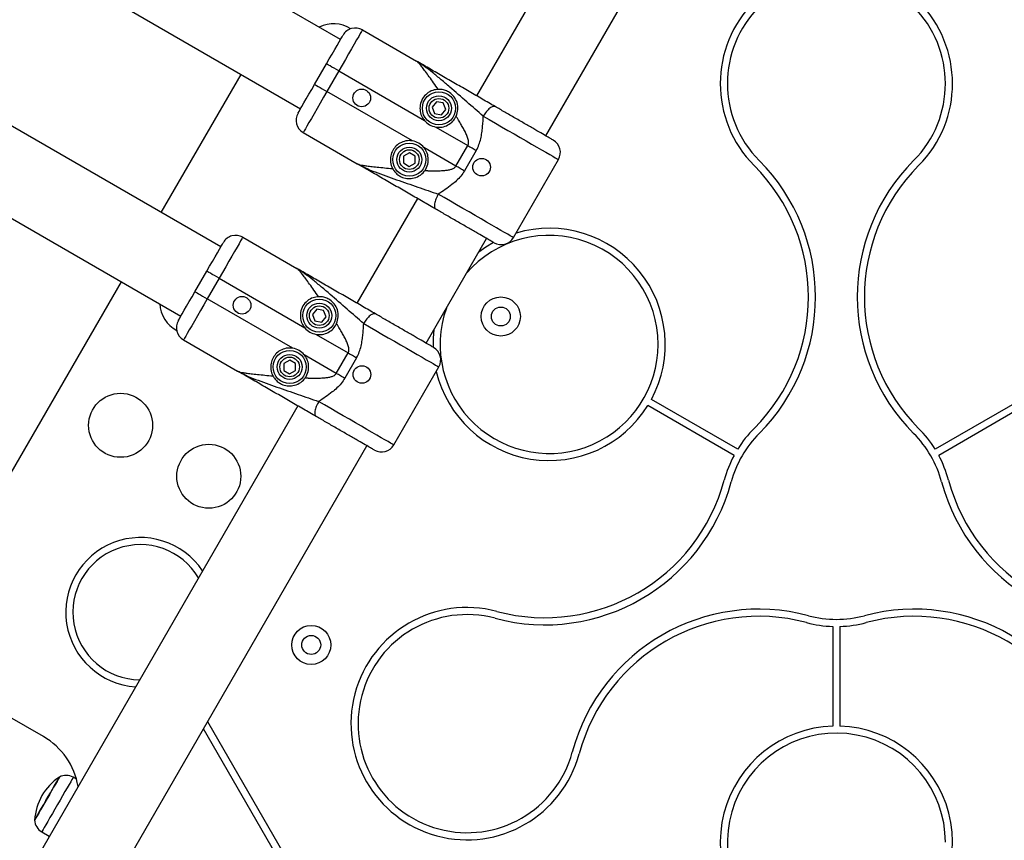
# Model space of a CAD drawing. Units: millimetres. Extents: x 2411 to 8084, y 3736 to 11044.
# Drawn here: x 5848 to 6264, y 7871 to 8217 of the extents above; entities that cross this region are included whole.
import ezdxf

# ---------------------------------------------------------------- set-up
doc = ezdxf.new("R2010")
doc.units = ezdxf.units.MM
doc.header["$LTSCALE"] = 50

msp = doc.modelspace()

# ---------------------------------------------------------------- linework, layer by layer
at = {"color": 7, "linetype": 'Continuous', "lineweight": 25}
for p, q in [((5983.52, 8209.09), (5399.94, 8546.03)), ((5383.09, 8516.84), (5966.67, 8179.91)), ((5933.02, 8121.63), (5349.44, 8458.56)), ((5332.59, 8429.37), (5916.17, 8092.44)), ((6153.23, 8379.75), (6040.98, 8185.33)), ((6070.17, 8168.48), (6182.42, 8362.9)), ((5992.79, 8213.15), (6015.59, 8199.99)), ((5972.59, 8190.17), (5977.59, 8198.83)), ((5982.79, 8195.83), (5977.79, 8187.17)), ((5982.79, 8195.83), (6018.92, 8174.97)), ((5907.9, 8136.13), (5941.55, 8194.41)), ((6013.92, 8166.31), (5977.79, 8187.17)), ((6024.05, 8182.78), (6022.22, 8180.53)), ((6026.9, 8182.32), (6024.05, 8182.78)), ((6022.22, 8180.53), (6023.26, 8177.83)), ((6026.11, 8177.38), (6027.93, 8179.62)), ((6027.93, 8179.62), (6026.9, 8182.32)), ((6023.26, 8177.83), (6026.11, 8177.38)), ((6023.74, 8172.19), (6037.27, 8164.38)), ((5967.79, 8169.85), (5990.59, 8156.69)), ((6032.27, 8155.72), (6018.74, 8163.53)), ((6032.27, 8155.72), (6037.27, 8164.38)), ((6040.84, 8162.31), (6035.84, 8153.65)), ((6010.09, 8159.9), (6010.06, 8157.01)), ((6012.61, 8161.32), (6010.09, 8159.9)), ((6015.1, 8159.84), (6012.61, 8161.32)), ((6015.06, 8156.95), (6015.1, 8159.84)), ((6056.53, 8125.55), (6075.53, 8158.46)), ((6010.06, 8157.01), (6012.55, 8155.54)), ((6012.55, 8155.54), (6015.06, 8156.95)), ((6015.98, 8142.03), (5990.48, 8097.86)), ((5942.29, 8125.68), (5965.09, 8112.52)), ((6019.67, 8081.01), (6045.17, 8125.18)), ((5922.09, 8102.7), (5927.09, 8111.36)), ((5932.29, 8108.36), (5927.29, 8099.7)), ((5932.29, 8108.36), (5968.42, 8087.51)), ((5824.73, 7992.06), (5891.05, 8106.94)), ((5963.42, 8078.84), (5927.29, 8099.7)), ((5973.55, 8095.31), (5971.72, 8093.06)), ((5976.4, 8094.85), (5973.55, 8095.31)), ((5971.72, 8093.06), (5972.76, 8090.37)), ((5975.61, 8089.91), (5977.43, 8092.15)), ((5977.43, 8092.15), (5976.4, 8094.85)), ((5972.76, 8090.37), (5975.61, 8089.91)), ((5973.24, 8084.72), (5986.77, 8076.91)), ((5917.29, 8082.38), (5940.09, 8069.22)), ((5981.77, 8068.25), (5968.24, 8076.06)), ((5981.77, 8068.25), (5986.77, 8076.91)), ((5990.34, 8074.85), (5985.34, 8066.19)), ((5959.59, 8072.43), (5959.56, 8069.54)), ((5962.11, 8073.85), (5959.59, 8072.43)), ((5964.6, 8072.37), (5962.11, 8073.85)), ((5964.56, 8069.48), (5964.6, 8072.37)), ((6006.03, 8038.08), (6025.03, 8070.99)), ((5959.56, 8069.54), (5962.05, 8068.07)), ((5962.05, 8068.07), (5964.56, 8069.48)), ((5965.48, 8054.56), (5853.23, 7860.13)), ((6149.66, 8033.67), (6113.25, 8054.69)), ((6151.16, 8036.27), (6114.75, 8057.29)), ((6270.91, 8057.29), (6234.49, 8036.27)), ((6272.41, 8054.69), (6235.99, 8033.67)), ((5882.42, 7843.28), (5994.67, 8037.71)), ((6191.33, 7961.5), (6191.33, 7919.46)), ((6194.33, 7961.5), (6194.33, 7919.46)), ((5858.19, 7915.01), (5843.03, 7923.76)), ((5982.93, 7825.26), (5927.47, 7921.32)), ((5979.47, 7825.26), (5925.74, 7918.32)), ((5872.09, 7897.06), (5870.73, 7897.85)), ((5857.43, 7874.81), (5860.64, 7872.96))]:
    msp.add_line(p, q, dxfattribs=at)
at = {"color": 7, "linetype": 'Continuous', "lineweight": 25, "flags": 128}
for points in [[(5992.79, 8213.15), (5992.69, 8212.98), (5992.39, 8212.45), (5991.89, 8211.59), (5991.2, 8210.4), (5990.35, 8208.92), (5989.34, 8207.17), (5988.2, 8205.2), (5986.94, 8203.03), (5985.61, 8200.71), (5984.21, 8198.3), (5982.79, 8195.83)], [(5977.59, 8198.83), (5978.81, 8200.94), (5979.99, 8202.98), (5981.09, 8204.89), (5982.09, 8206.63), (5982.96, 8208.12), (5983.66, 8209.33), (5984.17, 8210.22), (5984.49, 8210.77), (5984.59, 8210.96)], [(5982.79, 8195.83), (5981.78, 8196.42), (5980.8, 8196.98), (5979.9, 8197.5), (5979.12, 8197.95), (5978.47, 8198.33), (5977.99, 8198.6), (5977.69, 8198.77), (5977.59, 8198.83)], [(5965.59, 8178.05), (5965.7, 8178.23), (5966.02, 8178.78), (5966.53, 8179.67), (5967.23, 8180.88), (5968.09, 8182.38), (5969.09, 8184.11), (5970.2, 8186.02), (5971.38, 8188.07), (5972.59, 8190.17)], [(5977.79, 8187.17), (5976.37, 8184.71), (5974.97, 8182.29), (5973.64, 8179.98), (5972.38, 8177.81), (5971.24, 8175.83), (5970.23, 8174.08), (5969.38, 8172.6), (5968.69, 8171.42), (5968.2, 8170.55), (5967.89, 8170.03), (5967.79, 8169.85)], [(5972.59, 8190.17), (5972.69, 8190.11), (5972.99, 8189.94), (5973.47, 8189.67), (5974.12, 8189.29), (5974.9, 8188.84), (5975.8, 8188.32), (5976.78, 8187.76), (5977.79, 8187.17)], [(6043.81, 8176.77), (6046.31, 8175.33), (6048.89, 8173.83), (6051.53, 8172.31), (6054.18, 8170.78), (6056.8, 8169.27), (6059.37, 8167.78), (6061.85, 8166.35), (6064.21, 8164.99), (6066.41, 8163.72), (6068.43, 8162.55), (6070.24, 8161.51), (6071.81, 8160.6), (6073.12, 8159.84), (6074.16, 8159.24), (6074.92, 8158.81), (6075.37, 8158.54), (6075.53, 8158.46)], [(6037.27, 8164.38), (6037.72, 8164.12), (6038.17, 8163.86), (6038.62, 8163.6), (6039.07, 8163.34), (6039.51, 8163.08), (6039.96, 8162.83), (6040.4, 8162.57), (6040.84, 8162.31)], [(6035.84, 8153.65), (6035.4, 8153.91), (6034.96, 8154.17), (6034.51, 8154.42), (6034.07, 8154.68), (6033.62, 8154.94), (6033.17, 8155.2), (6032.72, 8155.46), (6032.27, 8155.72)], [(6056.53, 8125.55), (6056.37, 8125.64), (6055.92, 8125.9), (6055.16, 8126.33), (6054.12, 8126.94), (6052.81, 8127.69), (6051.24, 8128.6), (6049.43, 8129.64), (6047.41, 8130.81), (6045.21, 8132.08), (6042.85, 8133.44), (6040.37, 8134.87), (6037.8, 8136.36), (6035.18, 8137.87), (6032.53, 8139.4), (6029.89, 8140.92), (6027.31, 8142.42), (6024.81, 8143.86)], [(5942.29, 8125.68), (5942.19, 8125.51), (5941.89, 8124.98), (5941.39, 8124.12), (5940.7, 8122.93), (5939.85, 8121.45), (5938.84, 8119.71), (5937.7, 8117.73), (5936.44, 8115.56), (5935.11, 8113.24), (5933.71, 8110.83), (5932.29, 8108.36)], [(5927.09, 8111.36), (5928.31, 8113.47), (5929.49, 8115.51), (5930.59, 8117.43), (5931.59, 8119.16), (5932.46, 8120.65), (5933.16, 8121.86), (5933.67, 8122.76), (5933.99, 8123.3), (5934.09, 8123.49)], [(6048.14, 8123.51), (6044.8, 8121.51), (6041.85, 8119.43)], [(5932.29, 8108.36), (5931.28, 8108.95), (5930.3, 8109.51), (5929.4, 8110.03), (5928.62, 8110.48), (5927.97, 8110.86), (5927.49, 8111.13), (5927.19, 8111.31), (5927.09, 8111.36)], [(5915.09, 8090.58), (5915.2, 8090.76), (5915.52, 8091.31), (5916.03, 8092.2), (5916.73, 8093.42), (5917.59, 8094.91), (5918.59, 8096.64), (5919.7, 8098.56), (5920.88, 8100.6), (5922.09, 8102.7)], [(5927.29, 8099.7), (5925.87, 8097.24), (5924.47, 8094.82), (5923.14, 8092.51), (5921.88, 8090.34), (5920.74, 8088.36), (5919.73, 8086.61), (5918.88, 8085.13), (5918.19, 8083.95), (5917.7, 8083.08), (5917.39, 8082.56), (5917.29, 8082.38)], [(5922.09, 8102.7), (5922.19, 8102.65), (5922.49, 8102.47), (5922.97, 8102.2), (5923.62, 8101.82), (5924.4, 8101.37), (5925.3, 8100.85), (5926.28, 8100.29), (5927.29, 8099.7)], [(5993.31, 8089.3), (5995.81, 8087.86), (5998.39, 8086.36), (6001.03, 8084.84), (6003.68, 8083.31), (6006.3, 8081.8), (6008.87, 8080.31), (6011.35, 8078.88), (6013.71, 8077.52), (6015.91, 8076.25), (6017.93, 8075.09), (6019.74, 8074.04), (6021.31, 8073.14), (6022.62, 8072.38), (6023.66, 8071.77), (6024.42, 8071.34), (6024.87, 8071.08), (6025.03, 8070.99)], [(6022.99, 8086.75), (6022.66, 8083.17), (6022.6, 8079.22)], [(5986.77, 8076.91), (5987.22, 8076.65), (5987.67, 8076.39), (5988.12, 8076.13), (5988.57, 8075.87), (5989.01, 8075.61), (5989.46, 8075.36), (5989.9, 8075.1), (5990.34, 8074.85)], [(5985.34, 8066.19), (5984.9, 8066.44), (5984.46, 8066.7), (5984.01, 8066.95), (5983.57, 8067.21), (5983.12, 8067.47), (5982.67, 8067.73), (5982.22, 8067.99), (5981.77, 8068.25)], [(6006.03, 8038.08), (6005.87, 8038.17), (6005.42, 8038.43), (6004.66, 8038.87), (6003.62, 8039.47), (6002.31, 8040.23), (6000.74, 8041.13), (5998.93, 8042.18), (5996.91, 8043.34), (5994.71, 8044.61), (5992.35, 8045.97), (5989.87, 8047.4), (5987.3, 8048.89), (5984.68, 8050.41), (5982.03, 8051.93), (5979.39, 8053.46), (5976.81, 8054.95), (5974.31, 8056.39)], [(5854.44, 7879.77), (5854.53, 7879.92), (5854.8, 7880.38), (5855.23, 7881.13), (5855.81, 7882.14), (5856.53, 7883.38), (5857.35, 7884.81), (5858.26, 7886.37), (5859.21, 7888.02), (5860.18, 7889.7), (5861.13, 7891.35), (5862.03, 7892.92), (5862.86, 7894.34), (5863.57, 7895.58), (5864.16, 7896.59), (5864.59, 7897.34), (5864.85, 7897.8), (5864.94, 7897.96)], [(5864.94, 7897.96), (5864.92, 7897.92), (5864.74, 7897.61), (5864.39, 7897), (5863.88, 7896.12), (5863.23, 7894.99), (5862.46, 7893.65), (5861.59, 7892.15), (5860.66, 7890.53), (5859.69, 7888.86), (5858.73, 7887.19), (5857.8, 7885.58), (5856.93, 7884.08), (5856.16, 7882.74), (5855.5, 7881.61), (5854.99, 7880.72), (5854.64, 7880.12), (5854.46, 7879.81), (5854.44, 7879.77)]]:
    msp.add_lwpolyline(points, dxfattribs=at)
at = {"color": 8, "linetype": 'Continuous', "lineweight": 25, "flags": 128}
msp.add_lwpolyline([(5870.73, 7897.85), (5870.71, 7897.81), (5870.53, 7897.49), (5870.17, 7896.87), (5869.65, 7895.97), (5868.98, 7894.8), (5868.17, 7893.4), (5867.25, 7891.81), (5866.24, 7890.07), (5865.18, 7888.22), (5864.08, 7886.33), (5862.99, 7884.43), (5861.92, 7882.59), (5860.92, 7880.84), (5860, 7879.25), (5859.19, 7877.85), (5858.52, 7876.68), (5857.99, 7875.78), (5857.64, 7875.16), (5857.46, 7874.85), (5857.43, 7874.81)], dxfattribs=at)
at = {"color": 7, "linetype": 'Continuous', "lineweight": 25}
for centre, radius in [((5992.48, 8184.46), 3.72), ((6025.08, 8180.08), 7), ((6025.08, 8180.08), 7), ((6025.08, 8180.08), 5.27), ((6025.08, 8180.08), 4.15), ((6012.58, 8158.43), 7), ((6012.58, 8158.43), 7), ((6012.58, 8158.43), 5.27), ((6012.58, 8158.43), 4.15), ((6043.08, 8155.25), 3.72), ((5941.98, 8096.99), 3.72), ((5974.58, 8092.61), 7), ((5974.58, 8092.61), 7), ((6051.19, 8092.25), 8.25), ((5974.58, 8092.61), 5.27), ((5974.58, 8092.61), 4.15), ((6051.19, 8092.25), 4), ((5962.08, 8070.96), 7), ((5962.08, 8070.96), 7), ((5962.08, 8070.96), 5.27), ((5962.08, 8070.96), 4.15), ((5992.58, 8067.78), 3.72), ((5890.71, 8046.34), 13.5), ((5927.95, 8024.84), 13.5), ((5971.19, 7953.69), 8.25), ((5971.19, 7953.69), 4)]:
    msp.add_circle(centre, radius, dxfattribs=at)
for centre, radius, start, end in [((6192.83, 8190.48), 49, 315.0991, 224.9009), ((6192.83, 8190.48), 46, 315.0991, 224.9009), ((5980.71, 8202.23), 13.5, 57.7969, 117.0133), ((5989.79, 8207.96), 6, 60, 150), ((5970.79, 8175.05), 6, 150, 240), ((6025.08, 8180.08), 8, 219.6359, 260.3641), ((6012.58, 8158.43), 8, 39.6359, 80.3641), ((6070.33, 8161.46), 6, 330, 60), ((6102.52, 8100.48), 81.5, 315.0991, 44.9009), ((6283.14, 8100.48), 81.5, 135.0991, 224.9009), ((6102.52, 8100.48), 78.5, 315.0991, 44.9009), ((6283.14, 8100.48), 78.5, 135.0991, 224.9009), ((6071.58, 8080.48), 49, 331.7542, 106.5497), ((5939.29, 8120.49), 6, 60, 150), ((6071.58, 8080.48), 46, 0, 139.4514), ((6051.33, 8128.55), 6, 240, 330), ((5920.71, 8098.31), 13.5, 182.9867, 242.2031), ((6071.58, 8080.48), 46, 160.5486, 0), ((5920.29, 8087.58), 6, 150, 240), ((5974.58, 8092.61), 8, 219.6359, 260.3641), ((5962.08, 8070.96), 8, 39.6359, 80.3641), ((6019.83, 8073.99), 6, 330, 60), ((6071.58, 8080.48), 49, 193.4503, 328.2458), ((6192.83, 8010.48), 46, 135.0991, 164.9009), ((6192.83, 8010.48), 49, 135.0991, 148.2458), ((6192.83, 8010.48), 46, 15.0991, 44.9009), ((6192.83, 8010.48), 49, 31.7542, 44.9009), ((6000.83, 8041.08), 6, 240, 330), ((6192.83, 8010.48), 49, 151.7542, 164.9009), ((6192.83, 8010.48), 49, 15.0991, 28.2458), ((6069.73, 8043.69), 81.5, 255.0991, 344.9009), ((6069.73, 8043.69), 78.5, 255.0991, 344.9009), ((6315.93, 8043.69), 81.5, 195.0991, 284.9009), ((6315.93, 8043.69), 78.5, 195.0991, 284.9009), ((5899.08, 7967.5), 31.5, 33.6472, 266.3528), ((5899.08, 7967.5), 28.5, 30.6185, 269.3815), ((6036.94, 7920.48), 49, 75.0991, 344.9009), ((6036.94, 7920.48), 46, 75.0991, 344.9009), ((6160.04, 7887.27), 81.5, 75.0991, 164.9009), ((6225.61, 7887.27), 81.5, 15.0991, 104.9009), ((6160.04, 7887.27), 78.5, 75.0991, 164.9009), ((6192.83, 8010.48), 49, 255.0991, 268.2458), ((6192.83, 8010.48), 46, 255.0991, 284.9009), ((6192.83, 8010.48), 49, 271.7542, 284.9009), ((6225.61, 7887.27), 78.5, 15.0991, 104.9009), ((6192.83, 7870.48), 49, 91.7542, 239.3226), ((6192.83, 7870.48), 46, 0, 237.9445), ((6192.83, 7870.48), 49, 300.6774, 88.2458), ((5843.19, 7889.03), 30, 9.4962, 60), ((5877.71, 7878.46), 23.3, 123.215, 176.785), ((5867.74, 7892.66), 5.99, 60, 117.8136), ((5860.43, 7880), 5.99, 182.1864, 240)]:
    msp.add_arc(centre, radius, start, end, dxfattribs=at)
for points, knots in [([(6024.8, 8188.07), (6024.14, 8189.01), (6022.85, 8190.85), (6021.04, 8193.38), (6019.44, 8195.55), (6018.11, 8197.28), (6017.02, 8198.61), (6016.15, 8199.57), (6015.77, 8199.85), (6015.59, 8199.99)], [0, 0, 0, 0, 0.176784, 0.349204, 0.508407, 0.64553, 0.768702, 0.888577, 1, 1, 1, 1]), ([(6043.81, 8176.77), (6041.49, 8178.77), (6036.76, 8182.86), (6030.81, 8188.06), (6026, 8192.17), (6022.37, 8195.18), (6018.85, 8197.95), (6016.67, 8199.31), (6015.59, 8199.99)], [0, 0, 0, 0, 0.236449, 0.482814, 0.609527, 0.738909, 0.870003, 1, 1, 1, 1]), ([(6048.79, 8180.82), (6047, 8181.86), (6043.38, 8183.94), (6037.78, 8187.18), (6032.07, 8190.47), (6026.37, 8193.77), (6020.76, 8197), (6017.3, 8199), (6015.59, 8199.99)], [0, 0, 0, 0, 0.163807, 0.329741, 0.499584, 0.670965, 0.837226, 1, 1, 1, 1]), ([(6024.8, 8188.07), (6024.02, 8187.98), (6022.27, 8187.76), (6019.98, 8186.44), (6018.07, 8184.28), (6017.05, 8181.59), (6017.04, 8178.8), (6017.76, 8176.56), (6018.59, 8175.42), (6018.92, 8174.97)], [0, 0, 0, 0, 0.141239, 0.319255, 0.478697, 0.638952, 0.779464, 0.913534, 1, 1, 1, 1]), ([(6032.34, 8176.72), (6032.66, 8177.66), (6033.29, 8179.54), (6032.87, 8182.55), (6031.58, 8185), (6029.78, 8186.67), (6027.9, 8187.65), (6026.18, 8188.06), (6025.2, 8188.07), (6024.8, 8188.07)], [0, 0, 0, 0, 0.185664, 0.371312, 0.557745, 0.703427, 0.81289, 0.923057, 1, 1, 1, 1]), ([(6048.79, 8180.82), (6048.49, 8180.89), (6047.88, 8181.04), (6046.53, 8180.21), (6045.07, 8178.76), (6044.23, 8177.43), (6043.81, 8176.77)], [0, 0, 0, 0, 0.250001, 0.499999, 0.750001, 1, 1, 1, 1]), ([(6073.33, 8166.65), (6073.22, 8166.72), (6073, 8166.84), (6071.34, 8167.8), (6068.89, 8169.22), (6065.63, 8171.1), (6061.66, 8173.39), (6057.28, 8175.92), (6052.85, 8178.48), (6050.12, 8180.05), (6048.79, 8180.82)], [0, 0, 0, 0, 0.128947, 0.253909, 0.372589, 0.495442, 0.623481, 0.752885, 0.879588, 1, 1, 1, 1]), ([(6023.74, 8172.19), (6024.63, 8172.13), (6026.41, 8172), (6028.95, 8172.92), (6031, 8174.5), (6031.96, 8175.91), (6032.32, 8176.67), (6032.34, 8176.72)], [0, 0, 0, 0, 0.248916, 0.498027, 0.741776, 0.983194, 1, 1, 1, 1]), ([(6037.27, 8164.38), (6037.35, 8164.55), (6037.52, 8164.91), (6037.59, 8165.52), (6037.56, 8166.18), (6037.36, 8167.2), (6036.88, 8168.59), (6036.07, 8170.29), (6035.16, 8172.01), (6034.14, 8173.79), (6033.2, 8175.35), (6032.58, 8176.34), (6032.34, 8176.72)], [0, 0, 0, 0, 0.0412403, 0.0864574, 0.1317168, 0.1840873, 0.3135478, 0.450642, 0.596392, 0.7405154, 0.9012222, 1, 1, 1, 1]), ([(6040.84, 8162.31), (6041.25, 8163.11), (6042.05, 8164.69), (6042.75, 8167.24), (6043.2, 8169.73), (6043.48, 8172.15), (6043.69, 8174.47), (6043.77, 8176), (6043.81, 8176.77)], [0, 0, 0, 0, 0.1790542, 0.3537471, 0.5274291, 0.6879677, 0.8436522, 1, 1, 1, 1]), ([(6013.92, 8166.31), (6013.65, 8166.35), (6012.5, 8166.51), (6010.42, 8166.28), (6008, 8165.16), (6006.13, 8163.38), (6004.93, 8161.18), (6004.44, 8158.64), (6004.71, 8156.42), (6005.31, 8155.11), (6005.51, 8154.68)], [0, 0, 0, 0, 0.041903, 0.182368, 0.320933, 0.45547, 0.591383, 0.740399, 0.913515, 1, 1, 1, 1]), ([(6019.12, 8153.82), (6019.26, 8154.03), (6019.91, 8155.02), (6020.63, 8157.05), (6020.6, 8159.82), (6019.86, 8162.01), (6019.04, 8163.12), (6018.74, 8163.53)], [0, 0, 0, 0, 0.078427, 0.363442, 0.614586, 0.855422, 1, 1, 1, 1]), ([(5990.59, 8156.69), (5991.72, 8156.09), (5993.98, 8154.88), (5998.15, 8153.22), (6002.56, 8151.58), (6008.53, 8149.47), (6016.01, 8146.92), (6021.91, 8144.87), (6024.81, 8143.86)], [0, 0, 0, 0, 0.129997, 0.261093, 0.390459, 0.517219, 0.763556, 1, 1, 1, 1]), ([(5990.59, 8156.69), (5990.8, 8156.6), (5991.23, 8156.41), (5992.51, 8156.14), (5994.19, 8155.86), (5996.36, 8155.57), (5999.03, 8155.27), (6002.13, 8154.97), (6004.38, 8154.77), (6005.51, 8154.68)], [0, 0, 0, 0, 0.11143, 0.231312, 0.354502, 0.491636, 0.650698, 0.82316, 1, 1, 1, 1]), ([(6023.79, 8137.52), (6021.99, 8138.56), (6018.38, 8140.64), (6012.78, 8143.88), (6007.08, 8147.17), (6001.37, 8150.46), (5995.76, 8153.7), (5992.3, 8155.7), (5990.59, 8156.69)], [0, 0, 0, 0, 0.164079, 0.32954, 0.499552, 0.67089, 0.837226, 1, 1, 1, 1]), ([(6005.51, 8154.68), (6005.79, 8154.21), (6006.36, 8153.27), (6007.66, 8152.03), (6009.39, 8150.99), (6011.53, 8150.37), (6014.12, 8150.43), (6016.75, 8151.39), (6018.38, 8152.8), (6019.04, 8153.71), (6019.12, 8153.82)], [0, 0, 0, 0, 0.102164, 0.20464, 0.301924, 0.45193, 0.60538, 0.787419, 0.974073, 1, 1, 1, 1]), ([(6019.12, 8153.82), (6019.3, 8153.81), (6019.63, 8153.8), (6020.07, 8153.78), (6021.14, 8153.75), (6022.79, 8153.72), (6025.03, 8153.74), (6027, 8153.82), (6028.72, 8154), (6030.16, 8154.29), (6031.25, 8154.72), (6031.93, 8155.23), (6032.16, 8155.56), (6032.27, 8155.72)], [0, 0, 0, 0, 0.0403324, 0.0732194, 0.0986606, 0.2756665, 0.4384721, 0.5918181, 0.7076168, 0.8160898, 0.9135166, 0.9587468, 1, 1, 1, 1]), ([(6035.84, 8153.65), (6035.35, 8152.9), (6034.39, 8151.42), (6032.53, 8149.54), (6030.3, 8147.65), (6027.71, 8145.76), (6025.76, 8144.49), (6024.81, 8143.86)], [0, 0, 0, 0, 0.1790624, 0.3538206, 0.5275489, 0.7676235, 1, 1, 1, 1]), ([(6024.81, 8143.86), (6024.44, 8143.16), (6023.72, 8141.77), (6023.18, 8139.78), (6023.15, 8138.2), (6023.58, 8137.75), (6023.79, 8137.52)], [0, 0, 0, 0, 0.25, 0.500001, 0.749999, 1, 1, 1, 1]), ([(6048.33, 8123.35), (6048.22, 8123.41), (6048, 8123.54), (6046.34, 8124.5), (6043.89, 8125.92), (6040.63, 8127.8), (6036.66, 8130.09), (6032.28, 8132.62), (6027.85, 8135.18), (6025.12, 8136.75), (6023.79, 8137.52)], [0, 0, 0, 0, 0.128947, 0.253909, 0.372589, 0.495442, 0.623481, 0.752885, 0.879587, 1, 1, 1, 1]), ([(5974.3, 8100.6), (5973.64, 8101.54), (5972.35, 8103.39), (5970.54, 8105.91), (5968.94, 8108.08), (5967.61, 8109.82), (5966.52, 8111.14), (5965.65, 8112.1), (5965.27, 8112.38), (5965.09, 8112.52)], [0, 0, 0, 0, 0.176784, 0.349204, 0.508408, 0.64553, 0.768702, 0.888577, 1, 1, 1, 1]), ([(5993.31, 8089.3), (5990.99, 8091.3), (5986.26, 8095.39), (5980.31, 8100.59), (5975.5, 8104.71), (5971.87, 8107.71), (5968.35, 8110.48), (5966.17, 8111.84), (5965.09, 8112.52)], [0, 0, 0, 0, 0.236449, 0.482814, 0.609527, 0.738909, 0.870003, 1, 1, 1, 1]), ([(5998.29, 8093.35), (5996.5, 8094.39), (5992.88, 8096.47), (5987.28, 8099.71), (5981.57, 8103), (5975.87, 8106.3), (5970.26, 8109.54), (5966.8, 8111.53), (5965.09, 8112.52)], [0, 0, 0, 0, 0.163806, 0.329741, 0.499584, 0.670965, 0.837226, 1, 1, 1, 1]), ([(5974.3, 8100.6), (5973.52, 8100.51), (5971.77, 8100.29), (5969.48, 8098.97), (5967.57, 8096.81), (5966.55, 8094.12), (5966.54, 8091.33), (5967.26, 8089.09), (5968.09, 8087.95), (5968.42, 8087.51)], [0, 0, 0, 0, 0.141239, 0.319255, 0.478697, 0.638952, 0.779463, 0.913533, 1, 1, 1, 1]), ([(5981.84, 8089.25), (5982.16, 8090.19), (5982.79, 8092.07), (5982.37, 8095.08), (5981.08, 8097.53), (5979.28, 8099.2), (5977.4, 8100.18), (5975.68, 8100.59), (5974.7, 8100.6), (5974.3, 8100.6)], [0, 0, 0, 0, 0.185665, 0.371312, 0.557745, 0.703427, 0.81289, 0.923057, 1, 1, 1, 1]), ([(5998.29, 8093.35), (5997.99, 8093.42), (5997.38, 8093.57), (5996.03, 8092.74), (5994.58, 8091.29), (5993.73, 8089.97), (5993.31, 8089.3)], [0, 0, 0, 0, 0.250001, 0.5, 0.750001, 1, 1, 1, 1]), ([(6022.83, 8079.18), (6022.72, 8079.25), (6022.5, 8079.37), (6020.84, 8080.33), (6018.39, 8081.75), (6015.13, 8083.63), (6011.16, 8085.92), (6006.78, 8088.45), (6002.35, 8091.01), (5999.62, 8092.58), (5998.29, 8093.35)], [0, 0, 0, 0, 0.128947, 0.253909, 0.372589, 0.495442, 0.623481, 0.752885, 0.879587, 1, 1, 1, 1]), ([(5973.24, 8084.72), (5974.13, 8084.66), (5975.91, 8084.53), (5978.45, 8085.45), (5980.5, 8087.03), (5981.46, 8088.44), (5981.82, 8089.2), (5981.84, 8089.25)], [0, 0, 0, 0, 0.248918, 0.498027, 0.741776, 0.983194, 1, 1, 1, 1]), ([(5986.77, 8076.91), (5986.85, 8077.08), (5987.02, 8077.44), (5987.09, 8078.05), (5987.06, 8078.71), (5986.86, 8079.74), (5986.38, 8081.12), (5985.57, 8082.82), (5984.66, 8084.54), (5983.64, 8086.32), (5982.7, 8087.88), (5982.08, 8088.87), (5981.84, 8089.25)], [0, 0, 0, 0, 0.0412402, 0.0864573, 0.1317173, 0.1840878, 0.3135484, 0.4506426, 0.5963916, 0.7405159, 0.9012222, 1, 1, 1, 1]), ([(5990.34, 8074.85), (5990.75, 8075.65), (5991.55, 8077.22), (5992.25, 8079.77), (5992.7, 8082.26), (5992.98, 8084.68), (5993.19, 8087), (5993.27, 8088.53), (5993.31, 8089.3)], [0, 0, 0, 0, 0.179053, 0.353746, 0.527429, 0.687968, 0.843652, 1, 1, 1, 1]), ([(5963.42, 8078.84), (5963.15, 8078.88), (5962, 8079.04), (5959.92, 8078.81), (5957.5, 8077.69), (5955.63, 8075.91), (5954.43, 8073.71), (5953.94, 8071.17), (5954.21, 8068.95), (5954.81, 8067.64), (5955.01, 8067.21)], [0, 0, 0, 0, 0.041904, 0.182369, 0.320934, 0.455471, 0.591383, 0.740398, 0.913515, 1, 1, 1, 1]), ([(5968.62, 8066.35), (5968.76, 8066.56), (5969.41, 8067.55), (5970.13, 8069.58), (5970.1, 8072.35), (5969.36, 8074.54), (5968.54, 8075.65), (5968.24, 8076.06)], [0, 0, 0, 0, 0.078428, 0.363443, 0.614587, 0.855422, 1, 1, 1, 1]), ([(5940.09, 8069.22), (5941.22, 8068.62), (5943.48, 8067.41), (5947.65, 8065.75), (5952.06, 8064.11), (5958.03, 8062.01), (5965.51, 8059.45), (5971.41, 8057.4), (5974.31, 8056.39)], [0, 0, 0, 0, 0.129997, 0.261093, 0.390459, 0.517219, 0.763557, 1, 1, 1, 1]), ([(5940.09, 8069.22), (5940.3, 8069.13), (5940.73, 8068.94), (5942.01, 8068.67), (5943.69, 8068.39), (5945.86, 8068.1), (5948.53, 8067.8), (5951.63, 8067.5), (5953.88, 8067.3), (5955.01, 8067.21)], [0, 0, 0, 0, 0.11143, 0.231312, 0.354502, 0.491635, 0.650698, 0.82316, 1, 1, 1, 1]), ([(5973.29, 8050.05), (5971.49, 8051.09), (5967.88, 8053.17), (5962.28, 8056.41), (5956.58, 8059.7), (5950.87, 8062.99), (5945.26, 8066.23), (5941.8, 8068.23), (5940.09, 8069.22)], [0, 0, 0, 0, 0.164079, 0.32954, 0.499552, 0.67089, 0.837226, 1, 1, 1, 1]), ([(5955.01, 8067.21), (5955.29, 8066.74), (5955.86, 8065.81), (5957.16, 8064.57), (5958.89, 8063.52), (5961.03, 8062.9), (5963.62, 8062.96), (5966.25, 8063.92), (5967.88, 8065.33), (5968.54, 8066.24), (5968.62, 8066.35)], [0, 0, 0, 0, 0.102164, 0.20464, 0.301924, 0.45193, 0.60538, 0.78742, 0.974073, 1, 1, 1, 1]), ([(5968.62, 8066.35), (5968.8, 8066.34), (5969.13, 8066.33), (5969.57, 8066.32), (5970.64, 8066.28), (5972.29, 8066.25), (5974.53, 8066.27), (5976.5, 8066.35), (5978.22, 8066.53), (5979.66, 8066.82), (5980.75, 8067.25), (5981.43, 8067.76), (5981.66, 8068.09), (5981.77, 8068.25)], [0, 0, 0, 0, 0.040332, 0.073219, 0.09866, 0.275666, 0.438471, 0.591817, 0.707616, 0.816089, 0.913516, 0.958746, 1, 1, 1, 1]), ([(5985.34, 8066.19), (5984.85, 8065.44), (5983.89, 8063.95), (5982.03, 8062.07), (5979.8, 8060.18), (5977.21, 8058.29), (5975.26, 8057.02), (5974.31, 8056.39)], [0, 0, 0, 0, 0.179062, 0.35382, 0.527548, 0.767623, 1, 1, 1, 1]), ([(5974.31, 8056.39), (5973.94, 8055.69), (5973.22, 8054.3), (5972.68, 8052.32), (5972.65, 8050.73), (5973.08, 8050.28), (5973.29, 8050.05)], [0, 0, 0, 0, 0.249999, 0.5, 0.749999, 1, 1, 1, 1]), ([(5997.83, 8035.88), (5997.72, 8035.95), (5997.5, 8036.07), (5995.84, 8037.03), (5993.39, 8038.45), (5990.13, 8040.33), (5986.16, 8042.62), (5981.78, 8045.15), (5977.35, 8047.71), (5974.62, 8049.28), (5973.29, 8050.05)], [0, 0, 0, 0, 0.128947, 0.253909, 0.372589, 0.495442, 0.623481, 0.752885, 0.879587, 1, 1, 1, 1])]:
    msp.add_open_spline(points, degree=3, knots=knots, dxfattribs=at)

doc.saveas('drawing.dxf')
